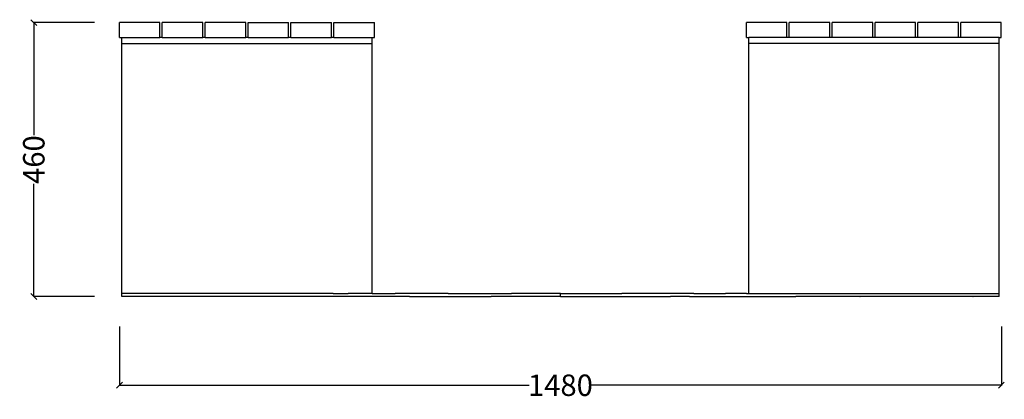
# Model space of a CAD drawing. Units: millimetres. Extents: x 955 to 5309, y -788 to 2216.
# Drawn here: x 3657 to 5309, y 1579 to 2216 of the extents above; entities that cross this region are included whole.
import ezdxf

# ---------------------------------------------------------------- set-up
doc = ezdxf.new("R2010")
doc.units = ezdxf.units.MM
doc.styles.get("Standard").update_dxf_attribs({"font": 'Arial.ttf'})
doc.dimstyles.get("Standard").update_dxf_attribs({"dimscale": 2, "dimtxt": 18, "dimasz": 5, "dimexe": 0.18, "dimexo": 0.0625, "dimgap": 0.14, "dimtad": 0, "dimtoh": 1, "dimdec": 0, "dimlfac": -2, "dimzin": 0, "dimdsep": 46, "dimtxsty": 'Standard', "dimblk": 'OBLIQUE', "dimblk1": 'OBLIQUE', "dimblk2": 'OBLIQUE', "dimcen": 2, "dimadec": 0, "dimazin": 0, "dimtfac": 1, "dimtdec": 0, "dimtofl": 0, "dimtmove": 0, "dimatfit": 3, "dimfxl": 1, "dimtolj": 1, "dimtzin": 0, "dimarcsym": 0})

# ---------------------------------------------------------------- blocks, each defined once
blk = doc.blocks.new('_Oblique')
at = {"color": 0, "linetype": 'ByBlock', "lineweight": -2}
blk.add_line((-0.5, -0.5), (0.5, 0.5), dxfattribs=at)
blk = doc.blocks.new('*D7')
at = {"color": 0, "lineweight": -2, "transparency": 16777216}
for p, q in [((3782.4, 2211.5), (3680, 2211.5)), ((3680.4, 2211.5), (3680.4, 2022.3)), ((3680.4, 1751.5), (3680.4, 1940.7)), ((3782.4, 1751.5), (3680, 1751.5))]:
    blk.add_line(p, q, dxfattribs=at)
at = {"layer": 'Defpoints', "color": 0, "transparency": 16777216}
for p in [(3680.4, 2211.5), (3782.5, 2211.5), (3782.5, 1751.5)]:
    blk.add_point(p, dxfattribs=at)
at = {"color": 0, "lineweight": -2, "transparency": 16777216, "xscale": 10, "yscale": 10, "zscale": 10}
for p, rotation in [((3680.4, 2211.5), 90), ((3680.4, 1751.5), 270)]:
    blk.add_blockref('_Oblique', p, dxfattribs=dict(at, rotation=rotation))
at = {"color": 0, "transparency": 16777216, "insert": (3680.4, 1981.5), "char_height": 36, "attachment_point": 5, "rotation": 90}
blk.add_mtext('\\A1;460', dxfattribs=at)
blk = doc.blocks.new('*D8')
at = {"color": 0, "lineweight": -2, "transparency": 16777216}
for p, q in [((3824.1, 1701.4), (3824.1, 1602.2)), ((5304.2, 1701.4), (5304.2, 1602.2)), ((3824.1, 1602.6), (4511.8, 1602.6)), ((5304.2, 1602.6), (4616.5, 1602.6))]:
    blk.add_line(p, q, dxfattribs=at)
at = {"layer": 'Defpoints', "color": 0, "transparency": 16777216}
for p in [(3824.1, 1701.5), (5304.2, 1701.5), (5304.2, 1602.6)]:
    blk.add_point(p, dxfattribs=at)
at = {"color": 0, "lineweight": -2, "transparency": 16777216, "xscale": 10, "yscale": 10, "zscale": 10, "rotation": 180}
blk.add_blockref('_Oblique', (3824.1, 1602.6), dxfattribs=at)
at = {"color": 0, "lineweight": -2, "transparency": 16777216, "xscale": 10, "yscale": 10, "zscale": 10}
blk.add_blockref('_Oblique', (5304.2, 1602.6), dxfattribs=at)
at = {"color": 0, "transparency": 16777216, "insert": (4564.2, 1602.6), "char_height": 36, "attachment_point": 5}
blk.add_mtext('\\A1;1480', dxfattribs=at)

msp = doc.modelspace()

# ---------------------------------------------------------------- linework, layer by layer
for p, q in [((3892.05, 2211.49), (3824.15, 2211.49)), ((3824.15, 2186.49), (3824.15, 2211.49)), ((3892.05, 2186.49), (3892.05, 2211.49)), ((3964.02, 2211.49), (3896.12, 2211.49)), ((3896.12, 2186.49), (3896.12, 2211.49)), ((3964.02, 2186.49), (3964.02, 2211.49)), ((4036, 2211.49), (3968.1, 2211.49)), ((3968.1, 2186.49), (3968.1, 2211.49)), ((4036, 2186.49), (4036, 2211.49)), ((4040.07, 2211.49), (4107.97, 2211.49)), ((4040.07, 2186.49), (4040.07, 2211.49)), ((4107.97, 2186.49), (4107.97, 2211.49)), ((4112.05, 2211.49), (4179.95, 2211.49)), ((4112.05, 2186.49), (4112.05, 2211.49)), ((4179.95, 2186.49), (4179.95, 2211.49)), ((4184.02, 2211.49), (4251.92, 2211.49)), ((4184.02, 2186.49), (4184.02, 2211.49)), ((4251.92, 2186.49), (4251.92, 2211.49)), ((4944.29, 2211.49), (4876.39, 2211.49)), ((4876.39, 2186.49), (4876.39, 2211.49)), ((4944.29, 2186.49), (4944.29, 2211.49)), ((5016.27, 2211.49), (4948.37, 2211.49)), ((4948.37, 2186.49), (4948.37, 2211.49)), ((5016.27, 2186.49), (5016.27, 2211.49)), ((5088.24, 2211.49), (5020.34, 2211.49)), ((5020.34, 2186.49), (5020.34, 2211.49)), ((5088.24, 2186.49), (5088.24, 2211.49)), ((5160.21, 2211.49), (5092.31, 2211.49)), ((5092.31, 2186.49), (5092.31, 2211.49)), ((5160.21, 2186.49), (5160.21, 2211.49)), ((5232.19, 2211.49), (5164.29, 2211.49)), ((5164.29, 2186.49), (5164.29, 2211.49)), ((5232.19, 2186.49), (5232.19, 2211.49)), ((5304.16, 2211.49), (5236.26, 2211.49)), ((5236.26, 2186.49), (5236.26, 2211.49)), ((5304.16, 2186.49), (5304.16, 2211.49)), ((3824.15, 2186.49), (3828.03, 2186.49)), ((3828.03, 2176.49), (3828.03, 2186.49)), ((3828.03, 2186.49), (3892.05, 2186.49)), ((3896.12, 2186.49), (3892.05, 2186.49)), ((3896.12, 2186.49), (3964.02, 2186.49)), ((3968.1, 2186.49), (3964.02, 2186.49)), ((3968.1, 2186.49), (4036, 2186.49)), ((4040.07, 2186.49), (4036, 2186.49)), ((4040.07, 2186.49), (4107.97, 2186.49)), ((4112.05, 2186.49), (4107.97, 2186.49)), ((4112.05, 2186.49), (4179.95, 2186.49)), ((4184.02, 2186.49), (4179.95, 2186.49)), ((4184.02, 2186.49), (4248.03, 2186.49)), ((4248.03, 2176.49), (4248.03, 2186.49)), ((4248.03, 2186.49), (4251.92, 2186.49)), ((4876.39, 2186.49), (4880.28, 2186.49)), ((4880.28, 2176.49), (4880.28, 2186.49)), ((4944.29, 2186.49), (4880.28, 2186.49)), ((4948.37, 2186.49), (4944.29, 2186.49)), ((5016.27, 2186.49), (4948.37, 2186.49)), ((5020.34, 2186.49), (5016.27, 2186.49)), ((5088.24, 2186.49), (5020.34, 2186.49)), ((5092.31, 2186.49), (5088.24, 2186.49)), ((5160.21, 2186.49), (5092.31, 2186.49)), ((5164.29, 2186.49), (5160.21, 2186.49)), ((5232.19, 2186.49), (5164.29, 2186.49)), ((5236.26, 2186.49), (5232.19, 2186.49)), ((5300.28, 2186.49), (5236.26, 2186.49)), ((5300.28, 2176.49), (5300.28, 2186.49)), ((5300.28, 2186.49), (5304.16, 2186.49)), ((3828.03, 2176.49), (4248.03, 2176.49)), ((3828.03, 1756.49), (3828.03, 2176.49)), ((4248.03, 1756.49), (4248.03, 2176.49)), ((5300.28, 2176.49), (4880.28, 2176.49)), ((4880.28, 1756.49), (4880.28, 2176.49)), ((5300.28, 1756.49), (5300.28, 2176.49)), ((3828.03, 1751.49), (3828.03, 1756.49)), ((4182.58, 1756.49), (3828.03, 1756.49)), ((4182.58, 1756.49), (4182.55, 1756.49)), ((4182.58, 1756.49), (4208.2, 1756.49)), ((4208.2, 1756.49), (4208.17, 1756.49)), ((4248.03, 1756.49), (4208.2, 1756.49)), ((4248.03, 1756.49), (4286.93, 1756.49)), ((4286.96, 1756.49), (4286.93, 1756.49)), ((4286.99, 1756.49), (4286.93, 1756.49)), ((4286.99, 1756.49), (4286.96, 1756.49)), ((4286.96, 1756.49), (4287.05, 1756.49)), ((4287.05, 1756.49), (4286.99, 1756.49)), ((4375.74, 1756.49), (4287.05, 1756.49)), ((4375.78, 1756.49), (4375.74, 1756.49)), ((4375.81, 1756.49), (4375.74, 1756.49)), ((4375.81, 1756.49), (4375.78, 1756.49)), ((4375.85, 1756.49), (4375.78, 1756.49)), ((4375.85, 1756.49), (4375.81, 1756.49)), ((4375.85, 1756.49), (4399.99, 1756.49)), ((4399.99, 1756.49), (4399.95, 1756.49)), ((4399.99, 1756.49), (4482.17, 1756.49)), ((4482.21, 1756.49), (4482.17, 1756.49)), ((4482.25, 1756.49), (4482.17, 1756.49)), ((4482.25, 1756.49), (4482.21, 1756.49)), ((4482.27, 1756.49), (4482.21, 1756.49)), ((4482.27, 1756.49), (4482.25, 1756.49)), ((4564.16, 1756.49), (4482.27, 1756.49)), ((4564.16, 1751.49), (4564.16, 1756.49)), ((4564.16, 1756.49), (4646.04, 1756.49)), ((4646.07, 1756.49), (4646.04, 1756.49)), ((4646.1, 1756.49), (4646.04, 1756.49)), ((4646.1, 1756.49), (4646.07, 1756.49)), ((4646.14, 1756.49), (4646.07, 1756.49)), ((4646.14, 1756.49), (4646.1, 1756.49)), ((4646.14, 1756.49), (4667.39, 1756.49)), ((4667.47, 1756.49), (4667.39, 1756.49)), ((4667.44, 1756.49), (4667.39, 1756.49)), ((4667.51, 1756.49), (4667.44, 1756.49)), ((4667.47, 1756.49), (4667.44, 1756.49)), ((4667.51, 1756.49), (4667.47, 1756.49)), ((4688.85, 1756.49), (4667.51, 1756.49)), ((4688.92, 1756.49), (4688.85, 1756.49)), ((4688.95, 1756.49), (4688.85, 1756.49)), ((4688.95, 1756.49), (4688.92, 1756.49)), ((4688.99, 1756.49), (4688.92, 1756.49)), ((4688.99, 1756.49), (4688.95, 1756.49)), ((4788.26, 1756.49), (4688.99, 1756.49)), ((4788.26, 1756.49), (4788.23, 1756.49)), ((4788.26, 1756.49), (4817.38, 1756.49)), ((4817.45, 1756.49), (4817.38, 1756.49)), ((4817.41, 1756.49), (4817.38, 1756.49)), ((4817.45, 1756.49), (4817.41, 1756.49)), ((4817.48, 1756.49), (4817.41, 1756.49)), ((4817.48, 1756.49), (4817.45, 1756.49)), ((4817.48, 1756.49), (4841.35, 1756.49)), ((4841.38, 1756.49), (4841.35, 1756.49)), ((4841.41, 1756.49), (4841.35, 1756.49)), ((4841.45, 1756.49), (4841.38, 1756.49)), ((4841.41, 1756.49), (4841.38, 1756.49)), ((4841.45, 1756.49), (4841.41, 1756.49)), ((4873.14, 1756.49), (4841.45, 1756.49)), ((4873.21, 1756.49), (4873.14, 1756.49)), ((4873.18, 1756.49), (4873.14, 1756.49)), ((4873.21, 1756.49), (4873.18, 1756.49)), ((4873.25, 1756.49), (4873.18, 1756.49)), ((4873.25, 1756.49), (4873.21, 1756.49)), ((4876.66, 1756.49), (4873.25, 1756.49)), ((4876.7, 1756.49), (4876.66, 1756.49)), ((4876.73, 1756.49), (4876.66, 1756.49)), ((4876.73, 1756.49), (4876.7, 1756.49)), ((4876.77, 1756.49), (4876.7, 1756.49)), ((4876.77, 1756.49), (4876.73, 1756.49)), ((4876.77, 1756.49), (4880.28, 1756.49)), ((4880.28, 1756.49), (5300.28, 1756.49)), ((5300.28, 1751.49), (5300.28, 1756.49)), ((4249.75, 1751.49), (3828.03, 1751.49)), ((4249.75, 1751.49), (4249.8, 1751.49)), ((4249.75, 1751.49), (4249.83, 1751.49)), ((4249.8, 1751.49), (4249.83, 1751.49)), ((4249.8, 1751.49), (4249.87, 1751.49)), ((4249.83, 1751.49), (4249.87, 1751.49)), ((4291.29, 1751.49), (4249.87, 1751.49)), ((4291.26, 1751.49), (4291.29, 1751.49)), ((4310.83, 1751.49), (4291.29, 1751.49)), ((4310.83, 1751.49), (4310.9, 1751.49)), ((4310.83, 1751.49), (4310.87, 1751.49)), ((4310.87, 1751.49), (4310.9, 1751.49)), ((4310.87, 1751.49), (4310.93, 1751.49)), ((4310.9, 1751.49), (4310.93, 1751.49)), ((4310.93, 1751.49), (4326.18, 1751.49)), ((4326.18, 1751.49), (4326.23, 1751.49)), ((4326.18, 1751.49), (4326.2, 1751.49)), ((4326.2, 1751.49), (4326.23, 1751.49)), ((4326.2, 1751.49), (4326.28, 1751.49)), ((4326.23, 1751.49), (4326.28, 1751.49)), ((4326.28, 1751.49), (4326.38, 1751.49)), ((4326.38, 1751.49), (4326.42, 1751.49)), ((4326.38, 1751.49), (4326.45, 1751.49)), ((4326.42, 1751.49), (4326.5, 1751.49)), ((4326.42, 1751.49), (4326.45, 1751.49)), ((4326.45, 1751.49), (4326.5, 1751.49)), ((4326.5, 1751.49), (4448.12, 1751.49)), ((4448.12, 1751.49), (4448.15, 1751.49)), ((4482.17, 1751.49), (4448.12, 1751.49)), ((4482.17, 1751.49), (4482.21, 1751.49)), ((4482.17, 1751.49), (4482.25, 1751.49)), ((4482.21, 1751.49), (4482.25, 1751.49)), ((4482.21, 1751.49), (4482.27, 1751.49)), ((4482.25, 1751.49), (4482.27, 1751.49)), ((4564.16, 1751.49), (4482.27, 1751.49)), ((4564.16, 1751.49), (4646.04, 1751.49)), ((4646.04, 1751.49), (4646.1, 1751.49)), ((4646.04, 1751.49), (4646.07, 1751.49)), ((4646.07, 1751.49), (4646.1, 1751.49)), ((4646.07, 1751.49), (4646.14, 1751.49)), ((4646.1, 1751.49), (4646.14, 1751.49)), ((4646.14, 1751.49), (4748.57, 1751.49)), ((4748.57, 1751.49), (4748.6, 1751.49)), ((4748.57, 1751.49), (4748.65, 1751.49)), ((4748.6, 1751.49), (4748.65, 1751.49)), ((4748.6, 1751.49), (4748.68, 1751.49)), ((4748.65, 1751.49), (4748.68, 1751.49)), ((4780.89, 1751.49), (4748.68, 1751.49)), ((4780.89, 1751.49), (4780.96, 1751.49)), ((4780.89, 1751.49), (4780.93, 1751.49)), ((4780.93, 1751.49), (4780.96, 1751.49)), ((4780.93, 1751.49), (4781, 1751.49)), ((4780.96, 1751.49), (4781, 1751.49)), ((4781, 1751.49), (4837.03, 1751.49)), ((4837.03, 1751.49), (4837.06, 1751.49)), ((4837.03, 1751.49), (4959.2, 1751.49)), ((4959.2, 1751.49), (4959.24, 1751.49)), ((4959.2, 1751.49), (4959.26, 1751.49)), ((4959.24, 1751.49), (4959.31, 1751.49)), ((4959.24, 1751.49), (4959.26, 1751.49)), ((4959.26, 1751.49), (4959.31, 1751.49)), ((5066.95, 1751.49), (4959.31, 1751.49)), ((5066.95, 1751.49), (5066.99, 1751.49)), ((5066.95, 1751.49), (5067.01, 1751.49)), ((5066.99, 1751.49), (5067.05, 1751.49)), ((5066.99, 1751.49), (5067.01, 1751.49)), ((5067.01, 1751.49), (5067.05, 1751.49)), ((5300.28, 1751.49), (5067.05, 1751.49)), ((5256.34, 1751.49), (5256.98, 1751.49))]:
    msp.add_line(p, q)

# ---------------------------------------------------------------- dimensions: what is measured, and where the dimension line sits
at = {"color": 250}
dim = msp.add_linear_dim(base=(3680.36, 2211.49), p1=(3782.53, 1751.49), p2=(3782.53, 2211.49), angle=90, dimstyle='Standard', dxfattribs=at)
dim.commit()
dim.dimension.update_dxf_attribs({"geometry": '*D7', "text_midpoint": (3680.36, 1981.49)})
dim = msp.add_linear_dim(base=(5304.16, 1602.59), p1=(3824.15, 1701.49), p2=(5304.16, 1701.49), dimstyle='Standard', dxfattribs=at)
dim.commit()
dim.dimension.update_dxf_attribs({"geometry": '*D8', "text_midpoint": (4564.16, 1602.59)})

doc.saveas('drawing.dxf')
